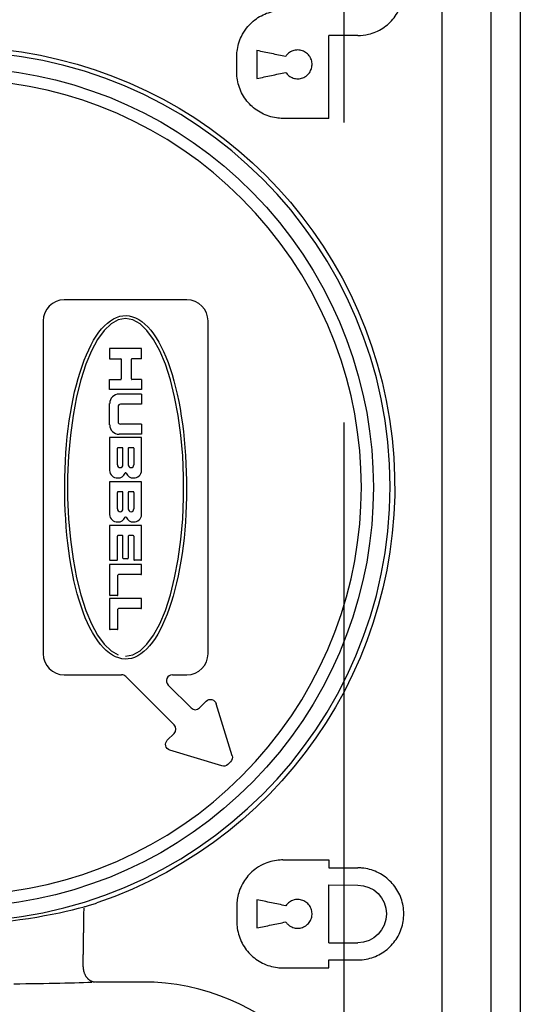
# Model space of a CAD drawing. Extents: x 0.3 to 16.7, y 0.3 to 10.7.
# Drawn here: x 4.8 to 5.3, y 6.3 to 7.1 of the extents above; entities that cross this region are included whole.
import ezdxf

# ---------------------------------------------------------------- set-up
doc = ezdxf.new("R2010")
doc.units = 0
doc.header["$MEASUREMENT"] = 0
doc.linetypes.add('DASHED', pattern=[0.75, 0.5, -0.25])
doc.layers.add('1_geom', color=7, linetype='Continuous')

msp = doc.modelspace()

# ---------------------------------------------------------------- linework, layer by layer
at = {"layer": '1_geom', "color": 3, "linetype": 'Continuous'}
for p, q in [((5.24138, 4.72066), (5.24138, 8.71629)), ((5.26573, 8.71565), (5.26573, 4.72129)), ((4.98786, 6.8726), (4.88551, 6.8726)), ((4.86794, 6.85502), (4.86794, 6.57768)), ((4.92464, 6.85256), (4.91885, 6.8471)), ((4.93061, 6.85587), (4.92464, 6.85256)), ((4.93669, 6.85698), (4.93061, 6.85587)), ((4.94276, 6.85587), (4.93669, 6.85698)), ((4.94873, 6.85256), (4.94276, 6.85587)), ((4.95452, 6.8471), (4.94873, 6.85256)), ((5.00544, 6.57768), (5.00544, 6.85502)), ((4.91885, 6.8471), (4.91335, 6.83958)), ((4.96002, 6.83958), (4.95452, 6.8471)), ((4.91335, 6.83958), (4.90821, 6.83012)), ((4.96516, 6.83012), (4.96002, 6.83958)), ((4.90821, 6.83012), (4.90353, 6.81886)), ((4.94997, 6.83198), (4.9234, 6.83198)), ((4.9234, 6.83198), (4.9234, 6.82354)), ((4.94997, 6.82354), (4.94997, 6.83198)), ((4.96984, 6.81886), (4.96516, 6.83012)), ((4.90353, 6.81886), (4.89936, 6.80599)), ((4.9234, 6.82354), (4.93262, 6.82354)), ((4.93309, 6.82307), (4.93309, 6.80667)), ((4.94153, 6.80667), (4.94153, 6.82307)), ((4.94997, 6.82354), (4.942, 6.82354)), ((4.97401, 6.80599), (4.96984, 6.81886)), ((4.89936, 6.80599), (4.89579, 6.7917)), ((4.9234, 6.79776), (4.9234, 6.8062)), ((4.9234, 6.8062), (4.93262, 6.8062)), ((4.94997, 6.8062), (4.942, 6.8062)), ((4.94997, 6.8062), (4.94997, 6.79776)), ((4.97758, 6.7917), (4.97401, 6.80599)), ((4.94997, 6.79776), (4.9234, 6.79776)), ((4.94997, 6.79401), (4.93122, 6.79401)), ((4.94997, 6.79401), (4.94997, 6.78557)), ((4.89579, 6.7917), (4.89286, 6.77623)), ((4.9234, 6.76838), (4.9234, 6.7862)), ((4.98051, 6.77623), (4.97758, 6.7917)), ((4.93044, 6.78363), (4.93044, 6.77095)), ((4.94997, 6.78557), (4.93237, 6.78557)), ((4.89286, 6.77623), (4.89062, 6.75981)), ((4.98275, 6.75981), (4.98051, 6.77623)), ((4.94997, 6.76901), (4.93237, 6.76901)), ((4.94997, 6.76901), (4.94997, 6.76057)), ((4.89062, 6.75981), (4.88911, 6.7427)), ((4.9234, 6.75776), (4.9234, 6.73042)), ((4.94997, 6.75776), (4.9234, 6.75776)), ((4.94997, 6.76057), (4.93122, 6.76057)), ((4.94997, 6.73042), (4.94997, 6.75776)), ((4.98427, 6.7427), (4.98275, 6.75981)), ((4.92981, 6.7351), (4.92981, 6.74885)), ((4.93403, 6.74932), (4.93028, 6.74932)), ((4.9345, 6.7351), (4.9345, 6.74885)), ((4.93887, 6.74885), (4.93887, 6.7351)), ((4.94309, 6.74932), (4.93934, 6.74932)), ((4.94356, 6.74885), (4.94356, 6.7351)), ((4.88911, 6.7427), (4.88834, 6.72518)), ((4.98503, 6.72518), (4.98427, 6.7427)), ((4.88834, 6.72518), (4.88834, 6.70752)), ((4.94997, 6.72104), (4.9234, 6.72104)), ((4.9234, 6.72104), (4.9234, 6.6937)), ((4.94997, 6.6937), (4.94997, 6.72104)), ((4.98503, 6.70752), (4.98503, 6.72518)), ((4.92981, 6.69838), (4.92981, 6.71213)), ((4.93403, 6.7126), (4.93028, 6.7126)), ((4.9345, 6.69838), (4.9345, 6.71213)), ((4.93887, 6.71213), (4.93887, 6.69838)), ((4.94309, 6.7126), (4.93934, 6.7126)), ((4.94356, 6.71213), (4.94356, 6.69838)), ((4.88834, 6.70752), (4.88911, 6.69)), ((4.98427, 6.69), (4.98503, 6.70752)), ((4.88911, 6.69), (4.89062, 6.6729)), ((4.98275, 6.6729), (4.98427, 6.69)), ((4.9234, 6.68463), (4.9234, 6.65604)), ((4.94997, 6.68463), (4.9234, 6.68463)), ((4.94997, 6.65604), (4.94997, 6.68463)), ((4.89062, 6.6729), (4.89286, 6.65648)), ((4.92981, 6.65604), (4.92981, 6.67573)), ((4.93403, 6.6762), (4.93028, 6.6762)), ((4.9345, 6.65729), (4.9345, 6.67573)), ((4.93887, 6.67573), (4.93887, 6.65729)), ((4.94309, 6.6762), (4.93934, 6.6762)), ((4.94356, 6.67573), (4.94356, 6.65604)), ((4.98051, 6.65648), (4.98275, 6.6729)), ((4.89286, 6.65648), (4.89579, 6.641)), ((4.92387, 6.65557), (4.92934, 6.65557)), ((4.9384, 6.65682), (4.93497, 6.65682)), ((4.9495, 6.65557), (4.94403, 6.65557)), ((4.97758, 6.641), (4.98051, 6.65648)), ((4.94997, 6.65213), (4.9234, 6.65213)), ((4.9234, 6.65213), (4.9234, 6.62667)), ((4.94997, 6.64417), (4.94997, 6.65213)), ((4.89579, 6.641), (4.89936, 6.62671)), ((4.93028, 6.62667), (4.93028, 6.64323)), ((4.9495, 6.6437), (4.93075, 6.6437)), ((4.97401, 6.62671), (4.97758, 6.641)), ((4.89936, 6.62671), (4.90353, 6.61384)), ((4.9234, 6.6237), (4.9234, 6.59823)), ((4.94997, 6.6237), (4.9234, 6.6237)), ((4.92981, 6.6262), (4.92387, 6.6262)), ((4.94997, 6.61573), (4.94997, 6.6237)), ((4.96984, 6.61384), (4.97401, 6.62671)), ((4.90353, 6.61384), (4.90821, 6.60258)), ((4.93028, 6.59823), (4.93028, 6.61479)), ((4.9495, 6.61526), (4.93075, 6.61526)), ((4.96516, 6.60258), (4.96984, 6.61384)), ((4.90821, 6.60258), (4.91335, 6.59312)), ((4.92981, 6.59776), (4.92387, 6.59776)), ((4.96002, 6.59312), (4.96516, 6.60258)), ((4.91335, 6.59312), (4.91885, 6.5856)), ((4.95452, 6.5856), (4.96002, 6.59312)), ((4.91885, 6.5856), (4.92464, 6.58015)), ((4.94873, 6.58015), (4.95452, 6.5856)), ((4.92464, 6.58015), (4.93061, 6.57684)), ((4.93669, 6.57573), (4.94276, 6.57684)), ((4.94276, 6.57684), (4.94873, 6.58015)), ((4.88551, 6.5601), (4.93327, 6.5601)), ((4.97708, 6.51836), (4.9368, 6.55864)), ((4.97569, 6.5601), (4.98786, 6.5601)), ((4.99122, 6.5325), (4.97216, 6.55157)), ((4.99829, 6.5325), (5.0039, 6.53811)), ((5.02546, 6.49271), (5.01221, 6.53604)), ((4.97147, 6.50569), (4.97708, 6.51129)), ((5.01687, 6.48412), (4.97355, 6.49737)), ((5.02187, 6.48537), (5.02421, 6.48772))]:
    msp.add_line(p, q, dxfattribs=at)
at = {"layer": '1_geom', "color": 52, "linetype": 'Continuous'}
for p, q in [((5.20055, 4.75647), (5.20055, 8.67733)), ((5.10619, 7.0238), (5.10619, 7.09282)), ((5.13019, 7.09282), (5.10619, 7.09282)), ((5.02939, 7.06222), (5.02939, 7.07542)), ((5.04619, 7.08058), (5.04619, 7.05705)), ((5.10619, 7.0238), (5.06779, 7.0238)), ((5.06779, 6.40583), (5.10619, 6.40583)), ((5.10619, 6.40583), (5.10619, 6.39924)), ((5.10619, 6.39924), (5.13019, 6.39924)), ((5.10619, 6.38499), (5.13019, 6.38487)), ((5.10619, 6.33674), (5.10619, 6.38499)), ((5.02939, 6.3675), (5.02939, 6.3543)), ((5.04619, 6.37265), (5.04619, 6.34914)), ((4.90194, 6.35871), (4.90196, 6.35971)), ((4.90196, 6.35971), (4.90197, 6.36072)), ((4.90197, 6.36072), (4.90199, 6.36172)), ((4.90199, 6.36172), (4.902, 6.36272)), ((4.902, 6.36272), (4.90202, 6.36372)), ((4.90202, 6.36372), (4.90203, 6.36473)), ((4.90203, 6.36473), (4.90205, 6.36573)), ((4.90182, 6.3507), (4.90183, 6.3517)), ((4.90183, 6.3517), (4.90185, 6.3527)), ((4.90185, 6.3527), (4.90186, 6.3537)), ((4.90186, 6.3537), (4.90188, 6.35471)), ((4.90188, 6.35471), (4.90189, 6.35571)), ((4.90189, 6.35571), (4.90191, 6.35671)), ((4.90191, 6.35671), (4.90193, 6.35771)), ((4.90193, 6.35771), (4.90194, 6.35871)), ((4.90168, 6.3417), (4.90169, 6.3427)), ((4.90169, 6.3427), (4.90171, 6.3437)), ((4.90171, 6.3437), (4.90172, 6.3447)), ((4.90172, 6.3447), (4.90174, 6.3457)), ((4.90174, 6.3457), (4.90175, 6.3467)), ((4.90175, 6.3467), (4.90177, 6.3477)), ((4.90177, 6.3477), (4.90179, 6.3487)), ((4.90179, 6.3487), (4.9018, 6.3497)), ((4.9018, 6.3497), (4.90182, 6.3507)), ((4.90155, 6.33371), (4.90157, 6.33471)), ((4.90157, 6.33471), (4.90158, 6.33571)), ((4.90158, 6.33571), (4.9016, 6.3367)), ((4.9016, 6.3367), (4.90161, 6.3377)), ((4.90161, 6.3377), (4.90163, 6.3387)), ((4.90163, 6.3387), (4.90164, 6.3397)), ((4.90164, 6.3397), (4.90166, 6.3407)), ((4.90166, 6.3407), (4.90168, 6.3417)), ((5.10619, 6.33674), (5.13032, 6.33687)), ((4.90142, 6.32573), (4.90144, 6.32672)), ((4.90144, 6.32672), (4.90146, 6.32772)), ((4.90146, 6.32772), (4.90147, 6.32872)), ((4.90147, 6.32872), (4.90149, 6.32972)), ((4.90149, 6.32972), (4.9015, 6.33071)), ((4.9015, 6.33071), (4.90152, 6.33171)), ((4.90152, 6.33171), (4.90153, 6.33271)), ((4.90153, 6.33271), (4.90155, 6.33371)), ((4.9013, 6.31775), (4.90131, 6.31875)), ((4.90131, 6.31875), (4.90133, 6.31975)), ((4.90133, 6.31975), (4.90135, 6.32074)), ((4.90135, 6.32074), (4.90136, 6.32174)), ((4.90136, 6.32174), (4.90138, 6.32274)), ((4.90138, 6.32274), (4.90139, 6.32373)), ((4.90139, 6.32373), (4.90141, 6.32473)), ((4.90141, 6.32473), (4.90142, 6.32573)), ((5.10619, 6.32249), (5.13019, 6.32249)), ((5.10619, 6.31588), (5.10619, 6.32249)), ((4.90128, 6.31676), (4.9013, 6.31775)), ((4.90128, 6.31676), (4.90129, 6.31637)), ((4.90129, 6.31637), (4.9013, 6.31597)), ((4.9013, 6.31597), (4.90133, 6.31558)), ((4.90133, 6.31558), (4.90137, 6.31519)), ((4.90137, 6.31519), (4.90141, 6.3148)), ((4.90141, 6.3148), (4.90147, 6.31441)), ((4.90147, 6.31441), (4.90153, 6.31403)), ((4.90153, 6.31403), (4.90161, 6.31365)), ((4.90161, 6.31365), (4.9017, 6.31327)), ((4.9017, 6.31327), (4.90179, 6.31289)), ((4.90179, 6.31289), (4.9019, 6.31252)), ((4.9019, 6.31252), (4.90201, 6.31215)), ((4.90201, 6.31215), (4.90214, 6.31178)), ((4.90214, 6.31178), (4.90227, 6.31142)), ((4.90227, 6.31142), (4.90242, 6.31107)), ((4.90242, 6.31107), (4.90257, 6.31072)), ((4.90257, 6.31072), (4.90273, 6.31037)), ((4.90273, 6.31037), (4.9029, 6.31004)), ((4.9029, 6.31004), (4.90308, 6.3097)), ((5.06779, 6.31588), (5.10619, 6.31588)), ((4.8434, 6.30267), (4.84855, 6.30272)), ((4.84855, 6.30272), (4.85362, 6.30278)), ((4.85362, 6.30278), (4.85859, 6.30284)), ((4.85859, 6.30284), (4.86347, 6.30291)), ((4.86347, 6.30291), (4.86824, 6.30298)), ((4.86824, 6.30298), (4.8729, 6.30306)), ((4.8729, 6.30306), (4.87743, 6.30315)), ((4.87743, 6.30315), (4.88184, 6.30323)), ((4.88184, 6.30323), (4.88611, 6.30333)), ((4.88611, 6.30333), (4.89024, 6.30342)), ((4.89024, 6.30342), (4.89422, 6.30352)), ((4.89422, 6.30352), (4.89805, 6.30363)), ((4.89805, 6.30363), (4.90171, 6.30374)), ((4.90171, 6.30374), (4.90521, 6.30385)), ((4.90308, 6.3097), (4.90327, 6.30938)), ((4.90327, 6.30938), (4.90347, 6.30906)), ((4.90347, 6.30906), (4.90367, 6.30875)), ((4.90367, 6.30875), (4.90388, 6.30845)), ((4.90388, 6.30845), (4.9041, 6.30816)), ((4.9041, 6.30816), (4.90433, 6.30787)), ((4.90433, 6.30787), (4.90457, 6.30759)), ((4.90457, 6.30759), (4.90481, 6.30732)), ((4.90481, 6.30732), (4.90506, 6.30707)), ((4.90506, 6.30707), (4.90531, 6.30682)), ((4.90521, 6.30385), (4.90854, 6.30396)), ((4.90531, 6.30682), (4.90557, 6.30658)), ((4.90557, 6.30658), (4.90584, 6.30634)), ((4.90584, 6.30634), (4.90612, 6.30612)), ((4.90612, 6.30612), (4.90639, 6.30591)), ((4.90639, 6.30591), (4.90668, 6.30572)), ((4.90668, 6.30572), (4.90697, 6.30553)), ((4.90697, 6.30553), (4.90726, 6.30535)), ((4.90726, 6.30535), (4.90756, 6.30518)), ((4.90756, 6.30518), (4.90786, 6.30503)), ((4.90786, 6.30503), (4.90817, 6.30488)), ((4.90817, 6.30488), (4.90848, 6.30475)), ((4.90848, 6.30475), (4.90879, 6.30463)), ((4.90879, 6.30463), (4.9091, 6.30452)), ((4.9091, 6.30452), (4.90942, 6.30442)), ((4.90942, 6.30442), (4.90974, 6.30434)), ((4.90974, 6.30434), (4.91007, 6.30426)), ((4.91007, 6.30426), (4.91039, 6.3042)), ((4.91039, 6.3042), (4.91071, 6.30415)), ((4.91071, 6.30415), (4.91104, 6.30412)), ((4.91104, 6.30412), (4.91137, 6.30409)), ((4.95088, 6.30408), (4.91169, 6.30408))]:
    msp.add_line(p, q, dxfattribs=at)
at = {"layer": '1_geom', "color": 3, "linetype": 'DASHED'}
msp.add_line((5.1188, 5.52041), (5.1188, 7.9138), dxfattribs=at)
at = {"layer": '1_geom', "color": 52, "linetype": 'Continuous', "extrusion": (0, 0, -1)}
msp.add_circle((-4.79463, 6.7169), 0.3625, dxfattribs=at)
for centre, radius, start, end in [((-4.79463, 6.7169), 0.36643, 18.65549, 251.21802), ((-5.13019, 6.36087), 0.024, 90, 269.69307)]:
    msp.add_arc(centre, radius, start, end, dxfattribs=at)
at = {"layer": '1_geom', "color": 3, "linetype": 'Continuous', "extrusion": (0, 0, -1)}
for centre, radius, start, end in [((-4.79323, 6.71635), 0.35, 54.56906, 305.43094), ((-5.00743, 6.53458), 0.005, 45, 163), ((-4.97501, 6.50215), 0.005, -73, 45), ((-5.02068, 6.49125), 0.005, 163, 225), ((-5.01833, 6.4889), 0.005, 225, 287)]:
    msp.add_arc(centre, radius, start, end, dxfattribs=at)
at = {"layer": '1_geom', "color": 3, "linetype": 'Continuous'}
for centre, radius, start, end in [((4.79323, 6.71635), 0.34, -126.72924, 126.72924), ((4.88551, 6.85502), 0.01758, 90, 180), ((4.98786, 6.85502), 0.01758, 0, 90), ((4.93262, 6.82307), 0.000469, 0, 90), ((4.942, 6.82307), 0.000469, 90, 180), ((4.93262, 6.80667), 0.000469, 270, 360), ((4.942, 6.80667), 0.000469, 180, 270), ((4.93122, 6.7862), 0.00781, 90, 180), ((4.93237, 6.78363), 0.00194, 90, 180), ((4.93237, 6.77095), 0.00194, 180, 270), ((4.93122, 6.76838), 0.00781, 180, 270), ((4.93028, 6.74885), 0.000469, 90, 180), ((4.93403, 6.74885), 0.000469, 0, 90), ((4.93934, 6.74885), 0.000469, 90, 180), ((4.94309, 6.74885), 0.000469, 0, 90), ((4.92965, 6.73042), 0.00625, 180, 273.58332), ((4.93215, 6.7351), 0.00234, 180, 360), ((4.93669, 6.72795), 0.000469, 21.5289, 158.4711), ((4.94122, 6.7351), 0.00234, 180, 360), ((4.94372, 6.73042), 0.00625, 266.41668, 360), ((4.93044, 6.73042), 0.00625, 266.41668, 338.4711), ((4.94294, 6.73042), 0.00625, 201.5289, 273.58332), ((4.93028, 6.71213), 0.000469, 90, 180), ((4.93403, 6.71213), 0.000469, 0, 90), ((4.93934, 6.71213), 0.000469, 90, 180), ((4.94309, 6.71213), 0.000469, 0, 90), ((4.93215, 6.69838), 0.00234, 180, 360), ((4.94122, 6.69838), 0.00234, 180, 360), ((4.92965, 6.6937), 0.00625, 180, 273.58332), ((4.93044, 6.6937), 0.00625, 266.41668, 338.4711), ((4.93669, 6.69123), 0.000469, 21.5289, 158.4711), ((4.94294, 6.6937), 0.00625, 201.5289, 273.58332), ((4.94372, 6.6937), 0.00625, 266.41668, 360), ((4.93028, 6.67573), 0.000469, 90, 180), ((4.93403, 6.67573), 0.000469, 0, 90), ((4.93934, 6.67573), 0.000469, 90, 180), ((4.94309, 6.67573), 0.000469, 0, 90), ((4.92387, 6.65604), 0.000469, 180, 270), ((4.92934, 6.65604), 0.000469, -90, 0), ((4.93497, 6.65729), 0.000469, 180, 270), ((4.9384, 6.65729), 0.000469, -90, 0), ((4.94403, 6.65604), 0.000469, 180, 270), ((4.9495, 6.65604), 0.000469, -90, 0), ((4.93075, 6.64323), 0.000469, 90, 180), ((4.9495, 6.64417), 0.000469, -90, 0), ((4.92387, 6.62667), 0.000469, 180, 270), ((4.92981, 6.62667), 0.000469, 270, 360), ((4.93075, 6.61479), 0.000469, 90, 180), ((4.9495, 6.61573), 0.000469, -90, 0), ((4.92387, 6.59823), 0.000469, 180, 270), ((4.92981, 6.59823), 0.000469, 270, 360), ((4.88551, 6.57768), 0.01758, 180, 270), ((4.98786, 6.57768), 0.01758, -90, 0), ((4.93327, 6.5551), 0.005, 45, 90), ((4.97569, 6.5551), 0.005, 90, 225), ((4.99476, 6.53604), 0.005, 225, 315), ((4.97354, 6.51483), 0.005, -45, 45)]:
    msp.add_arc(centre, radius, start, end, dxfattribs=at)
at = {"layer": '1_geom', "color": 52, "linetype": 'Continuous'}
msp.add_arc((4.95088, 6.1169), 0.18718, 0, 90, dxfattribs=at)
for points, knots in [([(5.13019, 7.09282), (5.1332, 7.09282), (5.13623, 7.09318), (5.13915, 7.09388), (5.14333, 7.09488), (5.14739, 7.09662), (5.151, 7.09895), (5.15461, 7.10127), (5.15787, 7.10426), (5.1605, 7.10764), (5.16314, 7.11104), (5.16523, 7.11493), (5.1666, 7.119), (5.16797, 7.12308), (5.16865, 7.12746), (5.16859, 7.13176), (5.16853, 7.13607), (5.16772, 7.14042), (5.16623, 7.14446), (5.16475, 7.1485), (5.16255, 7.15233), (5.15981, 7.15564), (5.15709, 7.15894), (5.15376, 7.16182), (5.1501, 7.16403), (5.14644, 7.16625), (5.14236, 7.16786), (5.13818, 7.16875), (5.13556, 7.16931), (5.13287, 7.16959), (5.13019, 7.16959)], [0, 0, 0, 0, 0.074981, 0.074981, 0.074981, 0.182219, 0.182219, 0.182219, 0.289405, 0.289405, 0.289405, 0.396692, 0.396692, 0.396692, 0.504259, 0.504259, 0.504259, 0.612012, 0.612012, 0.612012, 0.719546, 0.719546, 0.719546, 0.826572, 0.826572, 0.826572, 0.933297, 0.933297, 0.933297, 1, 1, 1, 1]), ([(5.02939, 7.07542), (5.02939, 7.07686), (5.02947, 7.0783), (5.02963, 7.07972), (5.03011, 7.08399), (5.03134, 7.08824), (5.03321, 7.09211), (5.03439, 7.09456), (5.03585, 7.0969), (5.03753, 7.09905), (5.04017, 7.10244), (5.04344, 7.10542), (5.04705, 7.10774), (5.05067, 7.11006), (5.05474, 7.11179), (5.05892, 7.11278), (5.06182, 7.11347), (5.06481, 7.11382), (5.06779, 7.11382)], [0, 0, 0, 0, 0.071424, 0.071424, 0.071424, 0.286316, 0.286316, 0.286316, 0.421462, 0.421462, 0.421462, 0.636382, 0.636382, 0.636382, 0.851299, 0.851299, 0.851299, 1, 1, 1, 1]), ([(5.04619, 7.08058), (5.04819, 7.08016), (5.05019, 7.07974), (5.05219, 7.07932), (5.05419, 7.0789), (5.05619, 7.07848), (5.05819, 7.07806), (5.06219, 7.07722), (5.06619, 7.07638), (5.07019, 7.07554)], [0, 0, 0, 0, 0.250024, 0.250024, 0.250024, 0.500047, 0.500047, 0.500047, 1, 1, 1, 1]), ([(5.07019, 7.0621), (5.07036, 7.06184), (5.07054, 7.0616), (5.07073, 7.06136), (5.07156, 7.06031), (5.07259, 7.05939), (5.07373, 7.05867), (5.07486, 7.05795), (5.07613, 7.05742), (5.07744, 7.05712), (5.07875, 7.05682), (5.08012, 7.05674), (5.08146, 7.05689), (5.08279, 7.05703), (5.08412, 7.05742), (5.08533, 7.058), (5.08654, 7.05858), (5.08767, 7.05938), (5.08862, 7.06033), (5.08957, 7.06128), (5.09037, 7.06241), (5.09095, 7.06362), (5.09153, 7.06483), (5.09191, 7.06616), (5.09206, 7.0675), (5.09221, 7.06883), (5.09213, 7.07021), (5.09182, 7.07152), (5.09152, 7.07283), (5.09099, 7.0741), (5.09027, 7.07524), (5.08955, 7.07637), (5.08863, 7.0774), (5.08758, 7.07823), (5.08652, 7.07906), (5.08531, 7.07973), (5.08404, 7.08016), (5.08277, 7.0806), (5.08141, 7.08083), (5.08007, 7.08082), (5.07873, 7.08081), (5.07737, 7.08057), (5.0761, 7.08012), (5.07484, 7.07967), (5.07363, 7.07899), (5.07259, 7.07815), (5.07193, 7.07762), (5.07133, 7.07702), (5.0708, 7.07636), (5.07059, 7.0761), (5.07038, 7.07582), (5.07019, 7.07554)], [0, 0, 0, 0, 0.014902, 0.014902, 0.014902, 0.081075, 0.081075, 0.081075, 0.147196, 0.147196, 0.147196, 0.213349, 0.213349, 0.213349, 0.279594, 0.279594, 0.279594, 0.345919, 0.345919, 0.345919, 0.412262, 0.412262, 0.412262, 0.478571, 0.478571, 0.478571, 0.544831, 0.544831, 0.544831, 0.611058, 0.611058, 0.611058, 0.67727, 0.67727, 0.67727, 0.743478, 0.743478, 0.743478, 0.809687, 0.809687, 0.809687, 0.875898, 0.875898, 0.875898, 0.94211, 0.94211, 0.94211, 0.983303, 0.983303, 0.983303, 1, 1, 1, 1]), ([(5.06779, 7.0238), (5.06598, 7.0238), (5.06416, 7.02393), (5.06236, 7.02418), (5.05813, 7.02479), (5.05394, 7.02613), (5.05015, 7.02809), (5.04635, 7.03006), (5.04283, 7.03271), (5.03989, 7.03582), (5.03694, 7.03894), (5.03449, 7.04261), (5.03274, 7.04653), (5.03098, 7.05047), (5.02988, 7.05476), (5.02952, 7.05906), (5.02943, 7.06011), (5.02939, 7.06116), (5.02939, 7.06222)], [0, 0, 0, 0, 0.090208, 0.090208, 0.090208, 0.303633, 0.303633, 0.303633, 0.517468, 0.517468, 0.517468, 0.732323, 0.732323, 0.732323, 0.947784, 0.947784, 0.947784, 1, 1, 1, 1]), ([(5.04619, 7.05705), (5.04819, 7.05747), (5.05019, 7.05789), (5.05219, 7.05831), (5.05419, 7.05873), (5.05619, 7.05915), (5.05819, 7.05958), (5.06219, 7.06042), (5.06619, 7.06126), (5.07019, 7.0621)], [0, 0, 0, 0, 0.250055, 0.250055, 0.250055, 0.50011, 0.50011, 0.50011, 1, 1, 1, 1]), ([(5.06779, 6.40583), (5.06706, 6.40583), (5.06633, 6.40581), (5.0656, 6.40577), (5.06132, 6.40552), (5.05702, 6.40454), (5.05306, 6.4029), (5.05052, 6.40184), (5.04808, 6.40051), (5.04583, 6.39894), (5.0423, 6.39649), (5.03915, 6.3934), (5.03664, 6.38992), (5.03413, 6.38645), (5.03219, 6.38249), (5.03097, 6.37838), (5.02993, 6.37487), (5.02939, 6.37116), (5.02939, 6.3675)], [0, 0, 0, 0, 0.036143, 0.036143, 0.036143, 0.250653, 0.250653, 0.250653, 0.386921, 0.386921, 0.386921, 0.601888, 0.601888, 0.601888, 0.816516, 0.816516, 0.816516, 1, 1, 1, 1]), ([(5.13019, 6.32249), (5.13038, 6.32249), (5.13057, 6.32249), (5.13076, 6.32249), (5.13506, 6.32256), (5.13941, 6.32336), (5.14344, 6.32485), (5.14748, 6.32633), (5.15131, 6.32854), (5.15463, 6.33128), (5.15794, 6.33401), (5.16083, 6.33736), (5.16305, 6.34103), (5.16527, 6.3447), (5.16689, 6.34881), (5.16777, 6.35301), (5.16865, 6.35721), (5.16882, 6.36162), (5.16827, 6.36588), (5.16771, 6.37014), (5.16641, 6.37436), (5.16447, 6.37819), (5.16253, 6.38202), (5.15991, 6.38557), (5.15681, 6.38855), (5.15372, 6.39152), (5.15007, 6.39399), (5.14616, 6.39577), (5.14226, 6.39755), (5.138, 6.39869), (5.13372, 6.39908), (5.13255, 6.39919), (5.13137, 6.39924), (5.13019, 6.39924)], [0, 0, 0, 0, 0.004697, 0.004697, 0.004697, 0.112103, 0.112103, 0.112103, 0.219558, 0.219558, 0.219558, 0.326884, 0.326884, 0.326884, 0.434105, 0.434105, 0.434105, 0.541407, 0.541407, 0.541407, 0.648852, 0.648852, 0.648852, 0.756277, 0.756277, 0.756277, 0.863552, 0.863552, 0.863552, 0.970779, 0.970779, 0.970779, 1, 1, 1, 1]), ([(4.90207, 6.36673), (4.90283, 6.36694), (4.90382, 6.36721), (4.90491, 6.36753), (4.90601, 6.36786), (4.90726, 6.36824), (4.90855, 6.36865), (4.90985, 6.36906), (4.91124, 6.36952), (4.91261, 6.36999)], [0, 0, 0, 0, 0.332252, 0.332252, 0.332252, 0.663647, 0.663647, 0.663647, 1, 1, 1, 1]), ([(5.07019, 6.36762), (5.06819, 6.36804), (5.06619, 6.36846), (5.06419, 6.36888), (5.06219, 6.3693), (5.06019, 6.36971), (5.05819, 6.37013), (5.05419, 6.37097), (5.05019, 6.37181), (5.04619, 6.37265)], [0, 0, 0, 0, 0.250022, 0.250022, 0.250022, 0.500044, 0.500044, 0.500044, 1, 1, 1, 1]), ([(5.07019, 6.35418), (5.07067, 6.35347), (5.07124, 6.3528), (5.07186, 6.35221), (5.07284, 6.35128), (5.07398, 6.35051), (5.07521, 6.34996), (5.07643, 6.34941), (5.07777, 6.34906), (5.07911, 6.34895), (5.08045, 6.34883), (5.08182, 6.34895), (5.08312, 6.34928), (5.08442, 6.34962), (5.08568, 6.35018), (5.0868, 6.35093), (5.08792, 6.35167), (5.08892, 6.35262), (5.08973, 6.3537), (5.09053, 6.35477), (5.09117, 6.356), (5.09157, 6.35728), (5.09198, 6.35856), (5.09217, 6.35992), (5.09213, 6.36127), (5.09209, 6.36261), (5.09181, 6.36396), (5.09133, 6.36521), (5.09085, 6.36646), (5.09014, 6.36765), (5.08927, 6.36867), (5.0884, 6.36969), (5.08734, 6.37058), (5.08618, 6.37126), (5.08502, 6.37193), (5.08373, 6.37242), (5.08241, 6.37267), (5.08109, 6.37293), (5.07971, 6.37296), (5.07838, 6.37276), (5.07755, 6.37264), (5.07673, 6.37243), (5.07594, 6.37214), (5.07468, 6.37167), (5.07349, 6.37097), (5.07245, 6.37011), (5.07159, 6.3694), (5.07082, 6.36855), (5.07019, 6.36762)], [0, 0, 0, 0, 0.042463, 0.042463, 0.042463, 0.108698, 0.108698, 0.108698, 0.174932, 0.174932, 0.174932, 0.241158, 0.241158, 0.241158, 0.30738, 0.30738, 0.30738, 0.373609, 0.373609, 0.373609, 0.439845, 0.439845, 0.439845, 0.506077, 0.506077, 0.506077, 0.5723, 0.5723, 0.5723, 0.638523, 0.638523, 0.638523, 0.704756, 0.704756, 0.704756, 0.770992, 0.770992, 0.770992, 0.83722, 0.83722, 0.83722, 0.878363, 0.878363, 0.878363, 0.944597, 0.944597, 0.944597, 1, 1, 1, 1]), ([(4.6872, 6.36673), (4.71033, 6.36061), (4.7516, 6.35215), (4.83755, 6.35213), (4.87878, 6.36057), (4.90207, 6.36673)], [0, 0, 0, 0, 0.5, 0.5, 1, 1, 1, 1]), ([(5.02939, 6.3543), (5.02939, 6.35299), (5.02946, 6.35168), (5.02959, 6.35038), (5.03003, 6.3461), (5.03122, 6.34184), (5.03305, 6.33794), (5.03488, 6.33405), (5.03741, 6.33042), (5.04042, 6.32736), (5.04343, 6.3243), (5.04701, 6.32171), (5.05086, 6.31982), (5.05471, 6.31792), (5.05894, 6.31667), (5.0632, 6.31615), (5.06472, 6.31597), (5.06626, 6.31588), (5.06779, 6.31588)], [0, 0, 0, 0, 0.065061, 0.065061, 0.065061, 0.280062, 0.280062, 0.280062, 0.494968, 0.494968, 0.494968, 0.709464, 0.709464, 0.709464, 0.923798, 0.923798, 0.923798, 1, 1, 1, 1]), ([(5.04619, 6.34914), (5.04819, 6.34956), (5.05019, 6.34998), (5.05219, 6.3504), (5.05419, 6.35082), (5.05619, 6.35124), (5.05819, 6.35166), (5.06219, 6.3525), (5.06619, 6.35334), (5.07019, 6.35418)], [0, 0, 0, 0, 0.250013, 0.250013, 0.250013, 0.500025, 0.500025, 0.500025, 1, 1, 1, 1])]:
    msp.add_open_spline(points, degree=3, knots=knots, dxfattribs=at)
at = {"layer": '1_geom', "color": 3, "linetype": 'Continuous'}
msp.add_open_spline([(4.91437, 6.84551), (4.90236, 6.82941), (4.88387, 6.77044), (4.88566, 6.6506), (4.91012, 6.58263), (4.93911, 6.56917), (4.96664, 6.58884), (4.9895, 6.66227), (4.98771, 6.7821), (4.96325, 6.85007), (4.93426, 6.86354), (4.92037, 6.85356), (4.91437, 6.84551)], degree=3, knots=[0, 0, 0, 0, 0.125, 0.25, 0.375, 0.4375, 0.5, 0.625, 0.75, 0.875, 0.9375, 1, 1, 1, 1], dxfattribs=at)

doc.saveas('drawing.dxf')
